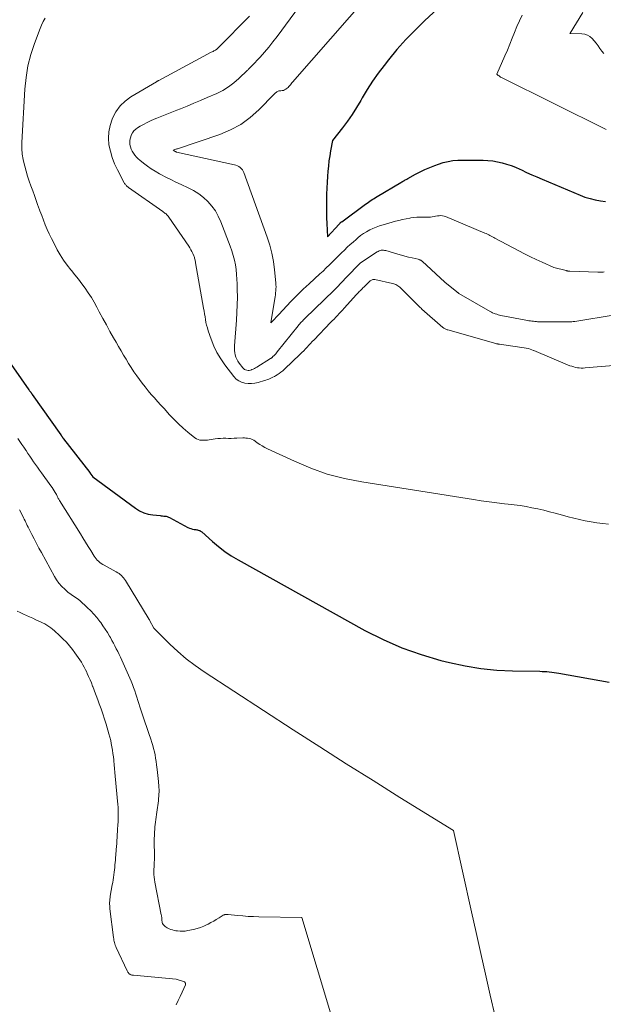
# Model space of a CAD drawing. Units: feet. Extents: x 1199172 to 1204172, y 7076370 to 7083870.
# Drawn here: x 1199448 to 1199537, y 7081896 to 7082045 of the extents above; entities that cross this region are included whole.
import ezdxf

# ---------------------------------------------------------------- set-up
doc = ezdxf.new("R2010")
doc.units = ezdxf.units.FT
doc.header["$MEASUREMENT"] = 0
doc.layers.add('Level 44', color=7, linetype='Continuous', lineweight=0)
doc.layers.add('Level 45', color=7, linetype='Continuous', lineweight=0)

msp = doc.modelspace()

# ---------------------------------------------------------------- linework, layer by layer
at = {"layer": 'Level 44', "color": 32, "linetype": 'Continuous', "lineweight": 30, "flags": 128}
for points, elevation in [([(1199512.75, 7082047.82), (1199510.05, 7082045.32), (1199508.6, 7082043.91), (1199507.19, 7082042.45), (1199505.85, 7082040.94), (1199504.56, 7082039.38), (1199503.89, 7082038.53), (1199502.99, 7082037.34), (1199502.14, 7082036.13), (1199501.34, 7082034.89), (1199500.58, 7082033.61), (1199500.35, 7082033.2), (1199499.71, 7082032.13), (1199499.04, 7082031.08), (1199498.33, 7082030.06), (1199497.58, 7082029.06), (1199496.05, 7082027.09), (1199495.76, 7082025.55), (1199495.62, 7082024.78), (1199495.51, 7082024), (1199495.42, 7082023.22), (1199495.34, 7082022.44), (1199495.28, 7082021.66), (1199495.22, 7082020.76), (1199495.18, 7082019.86), (1199495.15, 7082018.97), (1199495.13, 7082018.07), (1199495.13, 7082017.17), (1199495.14, 7082016.27), (1199495.16, 7082015.37), (1199495.2, 7082014.47), (1199495.29, 7082012.47), (1199497.04, 7082014.4), (1199497.09, 7082014.45), (1199497.14, 7082014.5), (1199497.19, 7082014.55), (1199497.24, 7082014.59), (1199497.29, 7082014.64), (1199497.34, 7082014.68), (1199497.4, 7082014.73), (1199497.45, 7082014.77), (1199501.09, 7082017.45), (1199501.3, 7082017.6), (1199501.52, 7082017.75), (1199501.73, 7082017.9), (1199501.95, 7082018.04), (1199502.17, 7082018.18), (1199502.39, 7082018.32), (1199502.61, 7082018.46), (1199502.83, 7082018.59), (1199506.45, 7082020.75), (1199506.58, 7082020.83), (1199506.71, 7082020.9), (1199506.84, 7082020.97), (1199506.97, 7082021.04), (1199507.1, 7082021.11), (1199507.23, 7082021.18), (1199507.36, 7082021.25), (1199507.49, 7082021.32), (1199508.65, 7082021.97), (1199509.36, 7082022.35), (1199510.09, 7082022.71), (1199510.84, 7082023.03), (1199511.59, 7082023.33), (1199512.18, 7082023.54), (1199512.89, 7082023.76), (1199513.62, 7082023.94), (1199514.36, 7082024.05), (1199515.11, 7082024.11), (1199515.87, 7082024.13), (1199516.62, 7082024.14), (1199517.38, 7082024.14), (1199518.14, 7082024.14), (1199518.96, 7082024.12), (1199519.68, 7082024.08), (1199520.4, 7082024.01), (1199521.11, 7082023.89), (1199521.82, 7082023.73), (1199522.52, 7082023.53), (1199523.2, 7082023.31), (1199523.88, 7082023.04), (1199524.54, 7082022.75), (1199524.78, 7082022.63), (1199525.56, 7082022.27), (1199526.34, 7082021.91), (1199527.13, 7082021.57), (1199527.92, 7082021.23), (1199533.68, 7082018.81), (1199534.43, 7082018.52), (1199535.2, 7082018.28), (1199535.98, 7082018.09), (1199536.77, 7082017.94), (1199537.57, 7082017.85)], 2230), ([(1199444.84, 7081996.39), (1199449.87, 7081989.22), (1199449.93, 7081989.15), (1199449.98, 7081989.08), (1199450.03, 7081989), (1199450.09, 7081988.93), (1199450.13, 7081988.88), (1199450.17, 7081988.83), (1199450.2, 7081988.78), (1199450.24, 7081988.74), (1199450.27, 7081988.69), (1199450.31, 7081988.64), (1199450.35, 7081988.6), (1199450.38, 7081988.55), (1199450.41, 7081988.5), (1199454.75, 7081982.35), (1199454.78, 7081982.3), (1199454.82, 7081982.25), (1199454.85, 7081982.19), (1199454.89, 7081982.14), (1199454.93, 7081982.09), (1199454.96, 7081982.04), (1199454.99, 7081981.99), (1199455.03, 7081981.94), (1199455.06, 7081981.89), (1199455.1, 7081981.85), (1199455.13, 7081981.8), (1199455.17, 7081981.75), (1199459.17, 7081976.62), (1199459.18, 7081976.6), (1199459.62, 7081975.96), (1199466.09, 7081971.2), (1199466.7, 7081970.82), (1199467.35, 7081970.52), (1199468.03, 7081970.32), (1199468.74, 7081970.19), (1199469.84, 7081970.08), (1199470.02, 7081970.06), (1199470.21, 7081970.04), (1199470.39, 7081970.02), (1199470.58, 7081970.01), (1199470.76, 7081969.98), (1199470.94, 7081969.94), (1199471.11, 7081969.87), (1199471.28, 7081969.8), (1199474.07, 7081968.3), (1199474.3, 7081968.19), (1199474.53, 7081968.1), (1199474.78, 7081968.03), (1199475.03, 7081967.99), (1199475.3, 7081967.95), (1199475.42, 7081967.93), (1199475.53, 7081967.9), (1199475.65, 7081967.87), (1199475.76, 7081967.84), (1199475.87, 7081967.8), (1199475.98, 7081967.74), (1199476.08, 7081967.68), (1199476.17, 7081967.61), (1199477.79, 7081966.15), (1199478.71, 7081965.38), (1199479.66, 7081964.65), (1199480.66, 7081963.98), (1199481.69, 7081963.36), (1199500.97, 7081952.64), (1199503.75, 7081951.24), (1199506.59, 7081949.98), (1199509.52, 7081948.96), (1199512.5, 7081948.08), (1199513.85, 7081947.74), (1199516.22, 7081947.23), (1199518.6, 7081946.83), (1199521.01, 7081946.6), (1199523.43, 7081946.48), (1199527.57, 7081946.41), (1199527.93, 7081946.4), (1199528.29, 7081946.39), (1199528.65, 7081946.36), (1199529.01, 7081946.33), (1199529.37, 7081946.29), (1199529.73, 7081946.25), (1199530.09, 7081946.2), (1199530.45, 7081946.14), (1199538.12, 7081944.77)], 2240)]:
    msp.add_lwpolyline(points, dxfattribs=dict(at, elevation=elevation))
at = {"layer": 'Level 45', "color": 32, "linetype": 'Continuous', "lineweight": 0, "flags": 128}
for points, elevation in [([(1199496.23, 7082054.7), (1199487.62, 7082042.9), (1199487, 7082042.1), (1199486.37, 7082041.31), (1199485.71, 7082040.54), (1199485.03, 7082039.79), (1199483.8, 7082038.49), (1199483.72, 7082038.41), (1199483.63, 7082038.32), (1199483.55, 7082038.23), (1199483.47, 7082038.14), (1199483.39, 7082038.05), (1199483.3, 7082037.96), (1199483.22, 7082037.88), (1199483.13, 7082037.79), (1199481.83, 7082036.53), (1199481.06, 7082035.86), (1199480.25, 7082035.25), (1199479.39, 7082034.73), (1199478.48, 7082034.28), (1199477, 7082033.64), (1199475.99, 7082033.2), (1199474.97, 7082032.77), (1199473.95, 7082032.35), (1199472.93, 7082031.94), (1199472.4, 7082031.74), (1199471.64, 7082031.43), (1199470.87, 7082031.13), (1199470.11, 7082030.82), (1199469.35, 7082030.51), (1199468.96, 7082030.35), (1199468.4, 7082030.11), (1199467.86, 7082029.85), (1199467.32, 7082029.57), (1199466.8, 7082029.27), (1199466.43, 7082029.05), (1199466.13, 7082028.82), (1199465.85, 7082028.57), (1199465.64, 7082028.26), (1199465.45, 7082027.92), (1199465.43, 7082027.86), (1199465.32, 7082027.52), (1199465.25, 7082027.18), (1199465.24, 7082026.84), (1199465.26, 7082026.49), (1199465.34, 7082026.14), (1199465.45, 7082025.81), (1199465.6, 7082025.49), (1199465.78, 7082025.18), (1199466, 7082024.88), (1199466.24, 7082024.6), (1199466.5, 7082024.34), (1199466.77, 7082024.1), (1199467.33, 7082023.66), (1199467.91, 7082023.22), (1199468.5, 7082022.81), (1199469.11, 7082022.43), (1199469.74, 7082022.07), (1199469.97, 7082021.95), (1199470.72, 7082021.55), (1199471.49, 7082021.17), (1199472.26, 7082020.8), (1199473.03, 7082020.43), (1199474.12, 7082019.94), (1199474.94, 7082019.51), (1199475.71, 7082019.02), (1199476.43, 7082018.45), (1199477.11, 7082017.83), (1199477.71, 7082017.13), (1199478.25, 7082016.4), (1199478.69, 7082015.6), (1199479.07, 7082014.76), (1199480.5, 7082011.04), (1199480.75, 7082010.35), (1199480.96, 7082009.65), (1199481.14, 7082008.94), (1199481.28, 7082008.22), (1199481.39, 7082007.49), (1199481.48, 7082006.76), (1199481.53, 7082006.03), (1199481.56, 7082005.3), (1199481.58, 7082004.44), (1199481.59, 7082003.28), (1199481.57, 7082002.12), (1199481.52, 7082000.95), (1199481.45, 7081999.79), (1199481.16, 7081995.89), (1199481.15, 7081995.54), (1199481.16, 7081995.19), (1199481.21, 7081994.85), (1199481.27, 7081994.51), (1199481.38, 7081994.18), (1199481.51, 7081993.86), (1199481.67, 7081993.56), (1199481.87, 7081993.27), (1199482.43, 7081992.54), (1199482.55, 7081992.41), (1199482.69, 7081992.3), (1199482.85, 7081992.23), (1199483.02, 7081992.18), (1199483.21, 7081992.17), (1199483.39, 7081992.17), (1199483.57, 7081992.21), (1199483.74, 7081992.26), (1199483.79, 7081992.28), (1199483.99, 7081992.36), (1199484.18, 7081992.45), (1199484.37, 7081992.56), (1199484.56, 7081992.67), (1199486.62, 7081993.96), (1199486.67, 7081993.99), (1199486.72, 7081994.02), (1199486.77, 7081994.05), (1199486.81, 7081994.09), (1199486.86, 7081994.13), (1199486.91, 7081994.16), (1199486.95, 7081994.2), (1199486.99, 7081994.25), (1199487.17, 7081994.42), (1199487.29, 7081994.55), (1199487.42, 7081994.69), (1199487.54, 7081994.83), (1199487.65, 7081994.97), (1199490.82, 7081998.93), (1199490.95, 7081999.08), (1199491.07, 7081999.23), (1199491.2, 7081999.38), (1199491.33, 7081999.53), (1199491.47, 7081999.67), (1199491.6, 7081999.81), (1199491.74, 7081999.95), (1199491.88, 7082000.09), (1199496.26, 7082004.32), (1199496.37, 7082004.43), (1199496.48, 7082004.53), (1199496.59, 7082004.65), (1199496.7, 7082004.76), (1199496.81, 7082004.87), (1199496.92, 7082004.98), (1199497.03, 7082005.09), (1199497.13, 7082005.21), (1199499.88, 7082008.11), (1199499.93, 7082008.17), (1199499.99, 7082008.22), (1199500.04, 7082008.27), (1199500.1, 7082008.32), (1199500.15, 7082008.37), (1199500.21, 7082008.42), (1199500.27, 7082008.46), (1199500.33, 7082008.5), (1199502.86, 7082010.18), (1199503, 7082010.26), (1199503.15, 7082010.33), (1199503.31, 7082010.38), (1199503.47, 7082010.42), (1199503.64, 7082010.43), (1199503.81, 7082010.43), (1199503.97, 7082010.41), (1199504.14, 7082010.37), (1199505.98, 7082009.83), (1199506.52, 7082009.67), (1199507.06, 7082009.53), (1199507.61, 7082009.39), (1199508.15, 7082009.27), (1199509.08, 7082009.06), (1199509.16, 7082009.04), (1199509.24, 7082009.01), (1199509.32, 7082008.98), (1199509.39, 7082008.94), (1199509.46, 7082008.9), (1199509.53, 7082008.85), (1199509.6, 7082008.8), (1199509.66, 7082008.75), (1199513.13, 7082005.58), (1199514.93, 7082004.1), (1199514.97, 7082004.07), (1199515.01, 7082004.04), (1199515.05, 7082004.01), (1199515.1, 7082003.98), (1199515.14, 7082003.95), (1199515.18, 7082003.92), (1199515.22, 7082003.89), (1199515.27, 7082003.87), (1199520, 7082001.12), (1199520.2, 7082001.02), (1199520.39, 7082000.92), (1199520.6, 7082000.83), (1199520.8, 7082000.75), (1199521.01, 7082000.69), (1199521.23, 7082000.62), (1199521.44, 7082000.57), (1199521.66, 7082000.52), (1199525.2, 7081999.83), (1199525.43, 7081999.79), (1199525.67, 7081999.75), (1199525.9, 7081999.71), (1199526.13, 7081999.68), (1199526.36, 7081999.65), (1199526.6, 7081999.63), (1199526.83, 7081999.6), (1199527.07, 7081999.58), (1199527.2, 7081999.57), (1199527.5, 7081999.55), (1199527.81, 7081999.54), (1199528.11, 7081999.53), (1199528.41, 7081999.53), (1199531.93, 7081999.55), (1199532.17, 7081999.55), (1199532.41, 7081999.57), (1199532.65, 7081999.59), (1199532.89, 7081999.62), (1199539.01, 7082000.59)], 2234), ([(1199501.52, 7082049.22), (1199489.98, 7082035.99), (1199489.87, 7082035.86), (1199489.75, 7082035.72), (1199489.64, 7082035.58), (1199489.53, 7082035.44), (1199489.42, 7082035.3), (1199489.3, 7082035.18), (1199489.16, 7082035.07), (1199489.02, 7082034.96), (1199488.95, 7082034.92), (1199488.77, 7082034.82), (1199488.59, 7082034.74), (1199488.39, 7082034.7), (1199488.19, 7082034.67), (1199488.03, 7082034.66), (1199487.91, 7082034.64), (1199487.79, 7082034.61), (1199487.68, 7082034.56), (1199487.58, 7082034.5), (1199487.48, 7082034.42), (1199487.38, 7082034.34), (1199487.29, 7082034.26), (1199487.2, 7082034.17), (1199484.85, 7082031.77), (1199483.52, 7082030.59), (1199482.1, 7082029.55), (1199480.55, 7082028.72), (1199478.91, 7082028.03), (1199472.48, 7082025.86), (1199472.46, 7082025.85), (1199472.44, 7082025.84), (1199472.42, 7082025.84), (1199472.39, 7082025.83), (1199472.31, 7082025.81), (1199472.29, 7082025.8), (1199472.27, 7082025.8), (1199472.24, 7082025.79), (1199472.22, 7082025.78), (1199471.85, 7082025.64), (1199472.13, 7082025.45), (1199472.15, 7082025.44), (1199472.16, 7082025.43), (1199472.18, 7082025.42), (1199472.2, 7082025.42), (1199472.26, 7082025.39), (1199472.28, 7082025.38), (1199472.3, 7082025.37), (1199472.31, 7082025.37), (1199472.33, 7082025.36), (1199481.14, 7082023.41), (1199481.37, 7082023.35), (1199481.6, 7082023.26), (1199481.81, 7082023.14), (1199482.01, 7082023.01), (1199482.19, 7082022.85), (1199482.35, 7082022.67), (1199482.47, 7082022.46), (1199482.57, 7082022.25), (1199486.13, 7082012.43), (1199486.52, 7082011.2), (1199486.85, 7082009.96), (1199487.08, 7082008.7), (1199487.25, 7082007.43), (1199487.44, 7082005.46), (1199487.46, 7082005.16), (1199487.47, 7082004.86), (1199487.46, 7082004.56), (1199487.44, 7082004.26), (1199487.41, 7082003.97), (1199487.38, 7082003.67), (1199487.33, 7082003.37), (1199487.29, 7082003.08), (1199486.69, 7081999.38), (1199488.05, 7082000.83), (1199488.36, 7082001.16), (1199488.67, 7082001.49), (1199488.97, 7082001.82), (1199489.27, 7082002.15), (1199489.58, 7082002.48), (1199489.89, 7082002.81), (1199490.2, 7082003.13), (1199490.52, 7082003.45), (1199490.74, 7082003.67), (1199491.18, 7082004.09), (1199491.61, 7082004.51), (1199492.06, 7082004.93), (1199492.5, 7082005.34), (1199494.13, 7082006.82), (1199494.62, 7082007.27), (1199495.1, 7082007.73), (1199495.58, 7082008.2), (1199496.06, 7082008.67), (1199496.16, 7082008.77), (1199496.58, 7082009.19), (1199497.01, 7082009.61), (1199497.43, 7082010.04), (1199497.86, 7082010.46), (1199498.29, 7082010.88), (1199498.72, 7082011.29), (1199499.17, 7082011.68), (1199499.63, 7082012.08), (1199499.91, 7082012.31), (1199500.33, 7082012.65), (1199500.77, 7082012.96), (1199501.24, 7082013.25), (1199501.71, 7082013.51), (1199502.2, 7082013.75), (1199502.7, 7082013.96), (1199503.21, 7082014.15), (1199503.73, 7082014.31), (1199505.61, 7082014.83), (1199506.15, 7082014.97), (1199506.69, 7082015.1), (1199507.23, 7082015.21), (1199507.78, 7082015.31), (1199507.97, 7082015.34), (1199508.42, 7082015.4), (1199508.88, 7082015.45), (1199509.33, 7082015.46), (1199509.79, 7082015.46), (1199510.19, 7082015.44), (1199510.45, 7082015.44), (1199510.7, 7082015.45), (1199510.96, 7082015.47), (1199511.22, 7082015.51), (1199511.48, 7082015.55), (1199511.73, 7082015.59), (1199511.99, 7082015.64), (1199512.25, 7082015.68), (1199512.5, 7082015.69), (1199512.75, 7082015.68), (1199513, 7082015.63), (1199513.24, 7082015.55), (1199519.22, 7082013.04), (1199519.41, 7082012.95), (1199519.61, 7082012.87), (1199519.8, 7082012.78), (1199519.99, 7082012.68), (1199520.18, 7082012.59), (1199520.37, 7082012.49), (1199520.55, 7082012.39), (1199520.74, 7082012.29), (1199524.38, 7082010.32), (1199525.25, 7082009.86), (1199526.13, 7082009.42), (1199527.02, 7082009), (1199527.91, 7082008.6), (1199529.72, 7082007.82), (1199531.56, 7082007.33), (1199531.63, 7082007.31), (1199531.7, 7082007.3), (1199531.77, 7082007.29), (1199531.84, 7082007.27), (1199531.91, 7082007.26), (1199531.97, 7082007.26), (1199532.04, 7082007.25), (1199532.11, 7082007.25), (1199536.38, 7082007.09), (1199536.54, 7082007.08), (1199536.7, 7082007.08), (1199536.86, 7082007.09), (1199537.01, 7082007.1), (1199537.17, 7082007.12), (1199537.33, 7082007.13)], 2232), ([(1199452.36, 7082045.71), (1199452.07, 7082045.2), (1199451.82, 7082044.67), (1199451.59, 7082044.12), (1199450.75, 7082041.87), (1199450.2, 7082040.17), (1199449.75, 7082038.45), (1199449.47, 7082036.7), (1199449.29, 7082034.93), (1199448.85, 7082026.79), (1199448.84, 7082025.92), (1199448.89, 7082025.06), (1199449.03, 7082024.21), (1199449.21, 7082023.36), (1199449.26, 7082023.19), (1199449.47, 7082022.43), (1199449.7, 7082021.68), (1199449.95, 7082020.94), (1199450.21, 7082020.2), (1199450.48, 7082019.47), (1199450.74, 7082018.73), (1199451.01, 7082017.99), (1199451.27, 7082017.25), (1199451.32, 7082017.12), (1199451.57, 7082016.4), (1199451.84, 7082015.69), (1199452.11, 7082014.99), (1199452.39, 7082014.29), (1199452.69, 7082013.59), (1199453, 7082012.9), (1199453.33, 7082012.22), (1199453.67, 7082011.55), (1199454.22, 7082010.51), (1199454.67, 7082009.71), (1199455.16, 7082008.93), (1199455.7, 7082008.18), (1199456.26, 7082007.45), (1199456.36, 7082007.34), (1199456.89, 7082006.68), (1199457.42, 7082006.02), (1199457.94, 7082005.34), (1199458.45, 7082004.67), (1199458.93, 7082003.97), (1199459.39, 7082003.26), (1199459.82, 7082002.53), (1199460.23, 7082001.79), (1199460.6, 7082001.07), (1199461.13, 7082000.07), (1199461.67, 7081999.08), (1199462.21, 7081998.09), (1199462.77, 7081997.1), (1199463.15, 7081996.44), (1199463.52, 7081995.79), (1199463.9, 7081995.14), (1199464.28, 7081994.5), (1199464.66, 7081993.85), (1199465.05, 7081993.21), (1199465.45, 7081992.58), (1199465.86, 7081991.96), (1199466.29, 7081991.35), (1199466.69, 7081990.8), (1199467.12, 7081990.21), (1199467.57, 7081989.64), (1199468.03, 7081989.08), (1199468.5, 7081988.52), (1199468.99, 7081987.98), (1199469.47, 7081987.43), (1199469.96, 7081986.89), (1199470.44, 7081986.35), (1199471.27, 7081985.43), (1199471.93, 7081984.73), (1199472.62, 7081984.05), (1199473.34, 7081983.4), (1199474.08, 7081982.77), (1199475.13, 7081981.91), (1199475.37, 7081981.76), (1199475.62, 7081981.64), (1199475.89, 7081981.56), (1199476.17, 7081981.53), (1199476.46, 7081981.53), (1199476.75, 7081981.54), (1199477.04, 7081981.56), (1199477.32, 7081981.6), (1199478.21, 7081981.74), (1199478.62, 7081981.8), (1199479.03, 7081981.83), (1199479.44, 7081981.85), (1199479.85, 7081981.84), (1199480.26, 7081981.83), (1199480.67, 7081981.83), (1199481.08, 7081981.84), (1199481.49, 7081981.85), (1199482.4, 7081981.89), (1199482.65, 7081981.89), (1199482.9, 7081981.88), (1199483.15, 7081981.85), (1199483.39, 7081981.8), (1199483.63, 7081981.74), (1199483.86, 7081981.65), (1199484.08, 7081981.54), (1199484.28, 7081981.41), (1199484.62, 7081981.17), (1199484.99, 7081980.91), (1199485.37, 7081980.67), (1199485.77, 7081980.46), (1199486.17, 7081980.25), (1199490.25, 7081978.34), (1199492.74, 7081977.3), (1199495.26, 7081976.41), (1199497.86, 7081975.73), (1199500.5, 7081975.2), (1199517.48, 7081972.53), (1199518.66, 7081972.35), (1199519.84, 7081972.19), (1199521.02, 7081972.04), (1199522.21, 7081971.9), (1199522.76, 7081971.84), (1199523.67, 7081971.73), (1199524.57, 7081971.6), (1199525.47, 7081971.45), (1199526.37, 7081971.28), (1199527.26, 7081971.09), (1199528.15, 7081970.89), (1199529.04, 7081970.67), (1199529.92, 7081970.44), (1199531, 7081970.15), (1199531.87, 7081969.92), (1199532.73, 7081969.7), (1199533.6, 7081969.49), (1199534.48, 7081969.29), (1199535.35, 7081969.12), (1199536.23, 7081968.97), (1199537.12, 7081968.86), (1199538.01, 7081968.77)], 2238), ([(1199483.42, 7082046.02), (1199478.7, 7082041.24), (1199478.67, 7082041.21), (1199478.54, 7082041.07), (1199478.47, 7082041.01), (1199478.4, 7082040.95), (1199478.32, 7082040.9), (1199478.24, 7082040.85), (1199478.15, 7082040.8), (1199478.02, 7082040.73), (1199477.89, 7082040.66), (1199477.76, 7082040.59), (1199477.63, 7082040.52), (1199469.64, 7082036.24), (1199469.6, 7082036.21), (1199469.55, 7082036.19), (1199469.51, 7082036.17), (1199469.46, 7082036.15), (1199469.42, 7082036.13), (1199469.37, 7082036.1), (1199469.33, 7082036.08), (1199469.28, 7082036.05), (1199465.4, 7082033.73), (1199464.52, 7082033.09), (1199463.75, 7082032.36), (1199463.13, 7082031.49), (1199462.62, 7082030.53), (1199462.54, 7082030.35), (1199462.23, 7082029.4), (1199462.03, 7082028.44), (1199462, 7082027.46), (1199462.07, 7082026.47), (1199462.28, 7082025.48), (1199462.55, 7082024.51), (1199462.92, 7082023.57), (1199463.35, 7082022.66), (1199464.39, 7082020.69), (1199464.45, 7082020.59), (1199464.52, 7082020.49), (1199464.59, 7082020.39), (1199464.66, 7082020.3), (1199464.75, 7082020.22), (1199464.83, 7082020.14), (1199464.93, 7082020.07), (1199465.02, 7082019.99), (1199470.24, 7082016.34), (1199470.37, 7082016.24), (1199470.5, 7082016.14), (1199470.63, 7082016.04), (1199470.75, 7082015.94), (1199470.87, 7082015.83), (1199470.98, 7082015.71), (1199471.08, 7082015.59), (1199471.18, 7082015.46), (1199474.19, 7082011.05), (1199474.37, 7082010.78), (1199474.53, 7082010.5), (1199474.68, 7082010.22), (1199474.81, 7082009.92), (1199474.96, 7082009.59), (1199475.01, 7082009.46), (1199475.05, 7082009.33), (1199475.09, 7082009.2), (1199475.13, 7082009.07), (1199475.16, 7082008.93), (1199475.19, 7082008.8), (1199475.21, 7082008.66), (1199475.24, 7082008.53), (1199476.44, 7082001.62), (1199476.52, 7082001.19), (1199476.59, 7082000.76), (1199476.67, 7082000.32), (1199476.74, 7081999.89), (1199476.82, 7081999.46), (1199476.92, 7081999.04), (1199477.03, 7081998.61), (1199477.16, 7081998.2), (1199477.6, 7081996.9), (1199478.01, 7081995.87), (1199478.48, 7081994.87), (1199479.05, 7081993.92), (1199479.68, 7081993), (1199481.06, 7081991.21), (1199481.41, 7081990.85), (1199481.8, 7081990.55), (1199482.24, 7081990.35), (1199482.73, 7081990.21), (1199483.24, 7081990.16), (1199483.75, 7081990.16), (1199484.25, 7081990.22), (1199484.75, 7081990.34), (1199485.72, 7081990.63), (1199485.94, 7081990.7), (1199486.16, 7081990.77), (1199486.37, 7081990.85), (1199486.59, 7081990.93), (1199486.8, 7081991.02), (1199487, 7081991.12), (1199487.21, 7081991.23), (1199487.4, 7081991.34), (1199487.62, 7081991.47), (1199487.92, 7081991.67), (1199488.21, 7081991.87), (1199488.48, 7081992.1), (1199488.75, 7081992.33), (1199491.13, 7081994.61), (1199491.4, 7081994.88), (1199491.67, 7081995.15), (1199491.94, 7081995.42), (1199492.2, 7081995.7), (1199492.46, 7081995.98), (1199492.72, 7081996.26), (1199492.98, 7081996.54), (1199493.25, 7081996.82), (1199495.75, 7081999.42), (1199496.01, 7081999.69), (1199496.28, 7081999.97), (1199496.54, 7082000.24), (1199496.8, 7082000.52), (1199497.06, 7082000.79), (1199497.32, 7082001.07), (1199497.58, 7082001.34), (1199497.83, 7082001.62), (1199499.72, 7082003.7), (1199499.86, 7082003.85), (1199499.99, 7082003.99), (1199500.12, 7082004.14), (1199500.26, 7082004.28), (1199500.4, 7082004.42), (1199500.54, 7082004.57), (1199500.68, 7082004.71), (1199500.82, 7082004.84), (1199501.72, 7082005.71), (1199501.8, 7082005.78), (1199501.89, 7082005.85), (1199501.99, 7082005.9), (1199502.08, 7082005.95), (1199502.19, 7082005.98), (1199502.29, 7082006), (1199502.4, 7082006), (1199502.51, 7082005.98), (1199505.19, 7082005.38), (1199505.36, 7082005.33), (1199505.53, 7082005.27), (1199505.69, 7082005.2), (1199505.84, 7082005.12), (1199505.99, 7082005.03), (1199506.14, 7082004.93), (1199506.27, 7082004.82), (1199506.4, 7082004.7), (1199508.6, 7082002.49), (1199508.73, 7082002.36), (1199508.86, 7082002.23), (1199508.99, 7082002.11), (1199509.12, 7082001.98), (1199509.25, 7082001.85), (1199509.38, 7082001.73), (1199509.52, 7082001.61), (1199509.65, 7082001.49), (1199512.83, 7081998.7), (1199512.91, 7081998.63), (1199512.99, 7081998.57), (1199513.08, 7081998.51), (1199513.17, 7081998.46), (1199513.26, 7081998.42), (1199513.36, 7081998.38), (1199513.46, 7081998.34), (1199513.56, 7081998.31), (1199520.89, 7081996.24), (1199520.96, 7081996.22), (1199521.02, 7081996.21), (1199521.09, 7081996.19), (1199521.16, 7081996.18), (1199521.23, 7081996.16), (1199521.3, 7081996.15), (1199521.37, 7081996.14), (1199521.44, 7081996.13), (1199525.85, 7081995.5), (1199526.61, 7081995.2), (1199526.65, 7081995.18), (1199532.15, 7081992.88), (1199532.43, 7081992.78), (1199532.71, 7081992.69), (1199532.99, 7081992.62), (1199533.28, 7081992.57), (1199533.57, 7081992.54), (1199533.86, 7081992.52), (1199534.15, 7081992.52), (1199534.44, 7081992.53), (1199538.74, 7081992.91)], 2236), ([(1199524.87, 7082046.19), (1199524.46, 7082045.32), (1199524.08, 7082044.44), (1199523.72, 7082043.55), (1199523.37, 7082042.65), (1199523.02, 7082041.76), (1199522.65, 7082040.87), (1199522.27, 7082039.99), (1199521.04, 7082037.2), (1199521.25, 7082037.01), (1199521.36, 7082036.92), (1199521.48, 7082036.83), (1199521.6, 7082036.76), (1199521.72, 7082036.69), (1199537.65, 7082028.79)], 2228), ([(1199534.08, 7082046.55), (1199532.16, 7082043.44), (1199532.12, 7082043.37), (1199532.18, 7082043.37), (1199533.94, 7082043.34), (1199534.39, 7082043.27), (1199534.81, 7082043.14), (1199535.18, 7082042.91), (1199535.52, 7082042.61), (1199535.83, 7082042.25), (1199536.13, 7082041.89), (1199536.41, 7082041.51), (1199536.69, 7082041.12), (1199536.71, 7082041.09), (1199537, 7082040.69), (1199537.32, 7082040.32)], 2226), ([(1199448.21, 7081981.81), (1199448.52, 7081981.36), (1199448.83, 7081980.92), (1199449.13, 7081980.47), (1199449.43, 7081980.01), (1199449.46, 7081979.96), (1199449.75, 7081979.54), (1199450.03, 7081979.11), (1199450.32, 7081978.69), (1199450.61, 7081978.27), (1199450.91, 7081977.85), (1199451.2, 7081977.43), (1199451.5, 7081977.01), (1199451.8, 7081976.6), (1199453.25, 7081974.61), (1199453.43, 7081974.36), (1199453.59, 7081974.11), (1199453.75, 7081973.85), (1199453.9, 7081973.59), (1199454.07, 7081973.29), (1199454.13, 7081973.17), (1199454.19, 7081973.06), (1199454.25, 7081972.94), (1199454.31, 7081972.83), (1199454.37, 7081972.71), (1199454.44, 7081972.6), (1199454.5, 7081972.49), (1199454.57, 7081972.38), (1199457.72, 7081967.33), (1199458.11, 7081966.69), (1199458.51, 7081966.05), (1199458.9, 7081965.41), (1199459.3, 7081964.77), (1199459.81, 7081963.94), (1199459.96, 7081963.72), (1199460.12, 7081963.51), (1199460.3, 7081963.32), (1199460.49, 7081963.14), (1199460.69, 7081962.97), (1199460.9, 7081962.81), (1199461.13, 7081962.67), (1199461.36, 7081962.53), (1199463.19, 7081961.53), (1199463.4, 7081961.4), (1199463.6, 7081961.27), (1199463.78, 7081961.12), (1199463.97, 7081960.96), (1199464.13, 7081960.79), (1199464.29, 7081960.6), (1199464.43, 7081960.41), (1199464.57, 7081960.21), (1199468.19, 7081954.3), (1199468.23, 7081954.23), (1199468.25, 7081954.19), (1199468.88, 7081952.95), (1199471.3, 7081950.56), (1199472.54, 7081949.41), (1199473.82, 7081948.31), (1199475.17, 7081947.29), (1199476.56, 7081946.32), (1199490.07, 7081937.54), (1199494.1, 7081934.93), (1199498.15, 7081932.35), (1199502.21, 7081929.79), (1199506.29, 7081927.25), (1199514.46, 7081922.2), (1199517.19, 7081909.86), (1199517.89, 7081906.69), (1199518.59, 7081903.52), (1199519.3, 7081900.36), (1199520.02, 7081897.19), (1199520.76, 7081893.92)], 2242), ([(1199448.49, 7081970.96), (1199448.97, 7081969.98), (1199449.09, 7081969.75), (1199449.2, 7081969.52), (1199449.32, 7081969.28), (1199449.43, 7081969.05), (1199449.54, 7081968.82), (1199449.66, 7081968.59), (1199449.77, 7081968.35), (1199449.89, 7081968.12), (1199450.36, 7081967.21), (1199450.71, 7081966.53), (1199451.07, 7081965.84), (1199451.43, 7081965.16), (1199451.8, 7081964.48), (1199453.77, 7081960.83), (1199454.1, 7081960.3), (1199454.47, 7081959.79), (1199454.89, 7081959.33), (1199455.34, 7081958.89), (1199455.89, 7081958.42), (1199456.1, 7081958.25), (1199456.32, 7081958.09), (1199456.54, 7081957.94), (1199456.77, 7081957.8), (1199457, 7081957.65), (1199457.22, 7081957.5), (1199457.43, 7081957.33), (1199457.64, 7081957.16), (1199458.78, 7081956.12), (1199459.3, 7081955.63), (1199459.79, 7081955.11), (1199460.25, 7081954.57), (1199460.69, 7081954.01), (1199460.81, 7081953.85), (1199461.16, 7081953.35), (1199461.51, 7081952.84), (1199461.84, 7081952.31), (1199462.15, 7081951.78), (1199462.29, 7081951.53), (1199462.52, 7081951.12), (1199462.75, 7081950.7), (1199462.97, 7081950.27), (1199463.19, 7081949.85), (1199463.4, 7081949.42), (1199463.61, 7081948.99), (1199463.81, 7081948.56), (1199464.01, 7081948.13), (1199465.05, 7081945.83), (1199465.26, 7081945.37), (1199465.45, 7081944.89), (1199465.64, 7081944.42), (1199465.82, 7081943.93), (1199465.98, 7081943.45), (1199466.15, 7081942.96), (1199466.31, 7081942.48), (1199466.47, 7081941.99), (1199466.92, 7081940.57), (1199467.22, 7081939.66), (1199467.52, 7081938.75), (1199467.82, 7081937.85), (1199468.13, 7081936.95), (1199468.43, 7081936.08), (1199468.58, 7081935.61), (1199468.73, 7081935.14), (1199468.86, 7081934.66), (1199468.97, 7081934.17), (1199469.07, 7081933.69), (1199469.16, 7081933.2), (1199469.24, 7081932.71), (1199469.31, 7081932.22), (1199469.4, 7081931.46), (1199469.45, 7081931.01), (1199469.5, 7081930.57), (1199469.55, 7081930.12), (1199469.6, 7081929.67), (1199469.62, 7081929.45), (1199469.65, 7081929.11), (1199469.67, 7081928.77), (1199469.68, 7081928.43), (1199469.68, 7081928.09), (1199469.67, 7081927.75), (1199469.65, 7081927.41), (1199469.62, 7081927.07), (1199469.59, 7081926.73), (1199469.37, 7081925.01), (1199469.32, 7081924.63), (1199469.26, 7081924.25), (1199469.21, 7081923.88), (1199469.15, 7081923.5), (1199469.1, 7081923.13), (1199469.06, 7081922.75), (1199469.02, 7081922.38), (1199468.99, 7081922), (1199468.99, 7081921.87), (1199468.97, 7081921.43), (1199468.96, 7081920.99), (1199468.95, 7081920.55), (1199468.96, 7081920.11), (1199468.99, 7081918.75), (1199469, 7081918.4), (1199468.99, 7081918.06), (1199468.98, 7081917.72), (1199468.96, 7081917.38), (1199468.94, 7081917.03), (1199468.92, 7081916.69), (1199468.91, 7081916.35), (1199468.9, 7081916.01), (1199468.9, 7081915.91), (1199468.91, 7081915.52), (1199468.93, 7081915.13), (1199468.97, 7081914.74), (1199469.04, 7081914.36), (1199470.03, 7081909.39), (1199470.05, 7081909.27), (1199470.07, 7081909.14), (1199470.09, 7081909.01), (1199470.1, 7081908.89), (1199470.11, 7081908.76), (1199470.12, 7081908.63), (1199470.13, 7081908.5), (1199470.15, 7081908.38), (1199470.15, 7081908.34), (1199470.18, 7081908.19), (1199470.23, 7081908.06), (1199470.3, 7081907.94), (1199470.39, 7081907.82), (1199470.46, 7081907.75), (1199470.6, 7081907.62), (1199470.75, 7081907.5), (1199470.92, 7081907.4), (1199471.1, 7081907.31), (1199471.22, 7081907.26), (1199471.47, 7081907.17), (1199471.73, 7081907.09), (1199471.98, 7081907.03), (1199472.25, 7081906.98), (1199472.5, 7081906.95), (1199472.89, 7081906.91), (1199473.28, 7081906.9), (1199473.67, 7081906.93), (1199474.06, 7081906.99), (1199474.94, 7081907.16), (1199475.48, 7081907.29), (1199476, 7081907.46), (1199476.51, 7081907.67), (1199477.01, 7081907.91), (1199477.16, 7081907.98), (1199477.57, 7081908.21), (1199477.99, 7081908.45), (1199478.39, 7081908.69), (1199478.8, 7081908.93), (1199479.44, 7081909.33), (1199479.52, 7081909.37), (1199479.61, 7081909.41), (1199479.7, 7081909.43), (1199479.8, 7081909.45), (1199479.9, 7081909.46), (1199479.99, 7081909.46), (1199480.09, 7081909.45), (1199480.19, 7081909.45), (1199481.61, 7081909.3), (1199482.41, 7081909.22), (1199483.22, 7081909.16), (1199484.03, 7081909.12), (1199484.84, 7081909.1), (1199491.37, 7081908.98), (1199496.06, 7081893.47)], 2244), ([(1199448.13, 7081955.58), (1199448.56, 7081955.35), (1199448.99, 7081955.13), (1199449.06, 7081955.1), (1199449.54, 7081954.89), (1199450.01, 7081954.68), (1199450.49, 7081954.47), (1199450.97, 7081954.26), (1199451.32, 7081954.1), (1199451.66, 7081953.94), (1199451.98, 7081953.78), (1199452.3, 7081953.61), (1199452.62, 7081953.43), (1199452.93, 7081953.23), (1199453.23, 7081953.02), (1199453.51, 7081952.8), (1199453.79, 7081952.56), (1199454.56, 7081951.87), (1199455.08, 7081951.36), (1199455.59, 7081950.83), (1199456.07, 7081950.28), (1199456.53, 7081949.71), (1199456.89, 7081949.24), (1199457.14, 7081948.89), (1199457.4, 7081948.53), (1199457.63, 7081948.17), (1199457.87, 7081947.8), (1199458.09, 7081947.42), (1199458.3, 7081947.04), (1199458.5, 7081946.65), (1199458.69, 7081946.26), (1199458.77, 7081946.1), (1199458.98, 7081945.62), (1199459.2, 7081945.14), (1199459.4, 7081944.66), (1199459.59, 7081944.17), (1199459.63, 7081944.08), (1199459.83, 7081943.55), (1199460.03, 7081943.01), (1199460.23, 7081942.48), (1199460.43, 7081941.94), (1199460.59, 7081941.48), (1199460.87, 7081940.71), (1199461.13, 7081939.94), (1199461.38, 7081939.16), (1199461.62, 7081938.38), (1199462.07, 7081936.89), (1199462.2, 7081936.4), (1199462.33, 7081935.91), (1199462.43, 7081935.42), (1199462.53, 7081934.93), (1199462.61, 7081934.43), (1199462.68, 7081933.93), (1199462.74, 7081933.43), (1199462.8, 7081932.93), (1199462.81, 7081932.78), (1199462.87, 7081932.21), (1199462.92, 7081931.63), (1199462.97, 7081931.05), (1199463.03, 7081930.48), (1199463.42, 7081926.16), (1199463.45, 7081925.78), (1199463.47, 7081925.4), (1199463.48, 7081925.02), (1199463.49, 7081924.64), (1199463.48, 7081924.25), (1199463.47, 7081923.87), (1199463.45, 7081923.49), (1199463.43, 7081923.11), (1199463.42, 7081922.95), (1199463.39, 7081922.49), (1199463.36, 7081922.04), (1199463.34, 7081921.58), (1199463.31, 7081921.13), (1199463.28, 7081920.67), (1199463.25, 7081920.22), (1199463.22, 7081919.77), (1199463.18, 7081919.31), (1199463.11, 7081918.47), (1199463.08, 7081918.09), (1199463.05, 7081917.72), (1199463.01, 7081917.35), (1199462.98, 7081916.97), (1199462.95, 7081916.6), (1199462.91, 7081916.23), (1199462.86, 7081915.86), (1199462.82, 7081915.49), (1199462.81, 7081915.47), (1199462.76, 7081915.09), (1199462.7, 7081914.71), (1199462.64, 7081914.33), (1199462.58, 7081913.95), (1199462.27, 7081912.25), (1199462.23, 7081912.01), (1199462.2, 7081911.76), (1199462.18, 7081911.52), (1199462.17, 7081911.27), (1199462.17, 7081911.03), (1199462.18, 7081910.78), (1199462.19, 7081910.54), (1199462.22, 7081910.29), (1199462.76, 7081905.95), (1199462.79, 7081905.75), (1199462.82, 7081905.55), (1199462.86, 7081905.36), (1199462.91, 7081905.16), (1199462.97, 7081904.97), (1199463.03, 7081904.78), (1199463.1, 7081904.6), (1199463.18, 7081904.42), (1199464.84, 7081900.89), (1199464.9, 7081900.78), (1199464.96, 7081900.67), (1199465.03, 7081900.58), (1199465.11, 7081900.48), (1199465.16, 7081900.44), (1199465.22, 7081900.38), (1199465.29, 7081900.33), (1199465.37, 7081900.29), (1199465.46, 7081900.26), (1199465.54, 7081900.24), (1199465.63, 7081900.22), (1199465.72, 7081900.21), (1199465.81, 7081900.2), (1199472.28, 7081899.63), (1199473.41, 7081899.26), (1199473.48, 7081899.22), (1199473.55, 7081899.18), (1199473.6, 7081899.13), (1199473.65, 7081899.06), (1199473.69, 7081898.99), (1199473.7, 7081898.92), (1199473.7, 7081898.85), (1199473.68, 7081898.77), (1199473.18, 7081897.64), (1199472.89, 7081896.99), (1199472.61, 7081896.35), (1199472.31, 7081895.71)], 2246)]:
    msp.add_lwpolyline(points, dxfattribs=dict(at, elevation=elevation))

doc.saveas('drawing.dxf')
